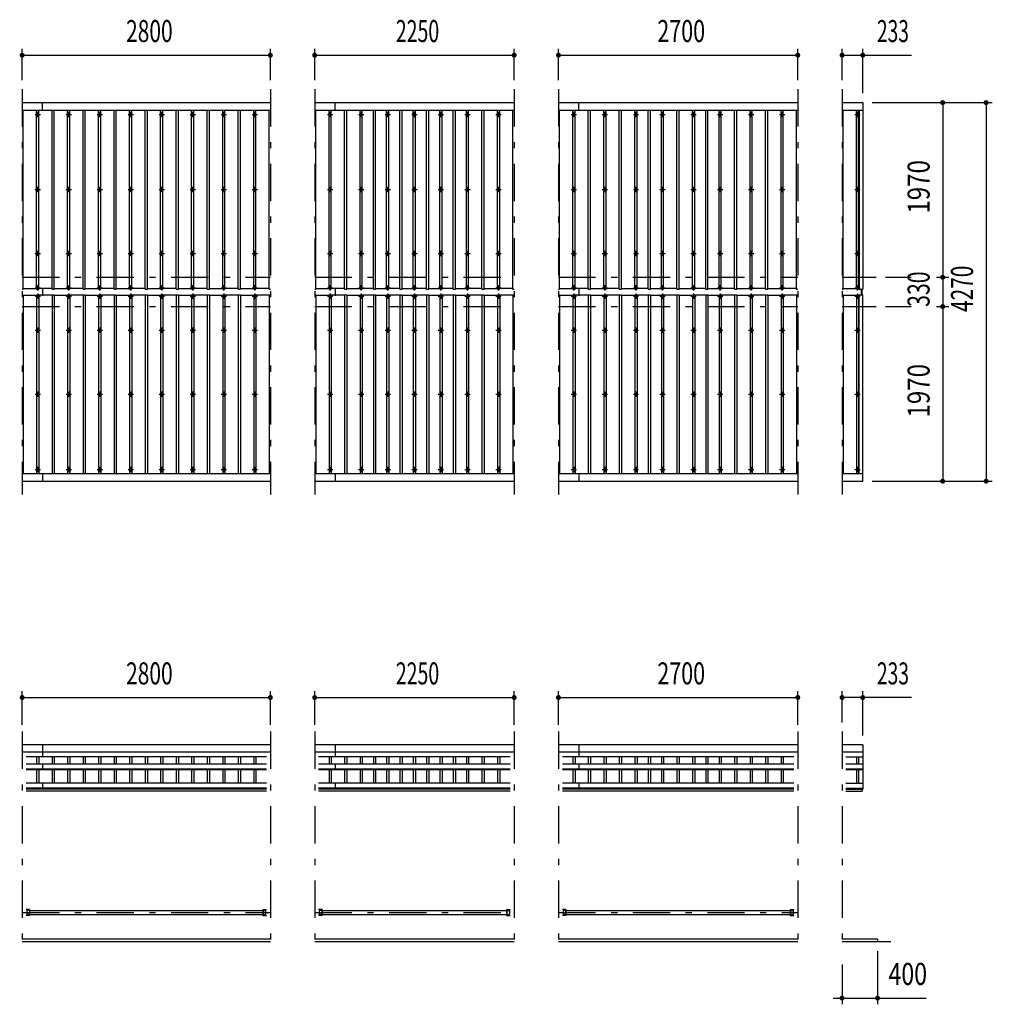
# Model space of a CAD drawing. Extents: x -21516 to 40880, y 700 to 28840.
# Drawn here: x -12569 to -1596, y 17123 to 28228 of the extents above; entities that cross this region are included whole.
import ezdxf
from ezdxf.enums import TextEntityAlignment as Align

# ---------------------------------------------------------------- set-up
doc = ezdxf.new("R2010")
doc.units = 0
doc.header["$LTSCALE"] = 70
doc.header["$MEASUREMENT"] = 0
doc.linetypes.add('CENTER2', pattern=[24, 12, -5, 2, -5])
for name, color, linetype in [('1-07BOLD', 7, 'CONTINUOUS'), ('1-27CENTER', 7, 'CONTINUOUS'), ('1-47THIN', 7, 'CONTINUOUS'), ('1-57DIM', 7, 'CONTINUOUS')]:
    doc.layers.add(name, color=color, linetype=linetype)
doc.styles.get("Standard").update_dxf_attribs({"font": 'txt.shx', "bigfont": 'extfont.shx'})

msp = doc.modelspace()

# ---------------------------------------------------------------- linework, layer by layer
at = {"layer": '1-07BOLD', "color": 7, "linetype": 'Continuous', "ltscale": 0.5}
for p, q in [((-12541, 27293), (-9741, 27293)), ((-12311, 27207), (-12311, 27293)), ((-9241, 27293), (-6991, 27293)), ((-9011, 27207), (-9011, 27293)), ((-6491, 27293), (-3791, 27293)), ((-6261, 27207), (-6261, 27293)), ((-3291, 27293), (-3058, 27293)), ((-3058, 27293), (-3058, 25190)), ((-12541, 27207), (-9741, 27207)), ((-9241, 27207), (-6991, 27207)), ((-6491, 27207), (-3791, 27207)), ((-3291, 27207), (-3058, 27207)), ((-3098, 27207), (-3098, 25190)), ((-12311, 25203), (-12311, 25113)), ((-9011, 25203), (-9011, 25113)), ((-6261, 25203), (-6261, 25113)), ((-3098, 25190), (-3058, 25190)), ((-3098, 25126), (-3058, 25126)), ((-3098, 23108), (-3098, 25126)), ((-3073, 25126), (-3073, 25190)), ((-3063, 25126), (-3063, 25190)), ((-12541, 23108), (-9741, 23108)), ((-12311, 23108), (-12311, 23023)), ((-9241, 23108), (-6991, 23108)), ((-9011, 23108), (-9011, 23023)), ((-6491, 23108), (-3791, 23108)), ((-6261, 23108), (-6261, 23023)), ((-3291, 23108), (-3058, 23108)), ((-12541, 23023), (-9741, 23023)), ((-9241, 23023), (-6991, 23023)), ((-6491, 23023), (-3791, 23023)), ((-9741, 20048), (-12541, 20048)), ((-12311, 20048), (-12311, 19915)), ((-6991, 20048), (-9241, 20048)), ((-9011, 20048), (-9011, 19915)), ((-3791, 20048), (-6491, 20048)), ((-6261, 20048), (-6261, 19915)), ((-3058, 20048), (-3291, 20048)), ((-3058, 20048), (-3058, 19548)), ((-12541, 19970), (-9741, 19970)), ((-9786, 19915), (-12497, 19915)), ((-9241, 19970), (-6991, 19970)), ((-7036, 19915), (-9197, 19915)), ((-6491, 19970), (-3791, 19970)), ((-3836, 19915), (-6447, 19915)), ((-3291, 19970), (-3058, 19970)), ((-3247, 19915), (-3058, 19915)), ((-12497, 19836), (-9786, 19836)), ((-12497, 19778), (-9786, 19778)), ((-12497, 19770), (-9786, 19770)), ((-12311, 19836), (-12311, 19770)), ((-9197, 19836), (-7036, 19836)), ((-9197, 19778), (-7036, 19778)), ((-9197, 19770), (-7036, 19770)), ((-9011, 19836), (-9011, 19770)), ((-6447, 19836), (-3836, 19836)), ((-6447, 19778), (-3836, 19778)), ((-6447, 19770), (-3836, 19770)), ((-6261, 19836), (-6261, 19770)), ((-3247, 19836), (-3058, 19836)), ((-3247, 19778), (-3058, 19778)), ((-3247, 19770), (-3058, 19770)), ((-9786, 19615), (-12497, 19615)), ((-9786, 19560), (-12497, 19560)), ((-9786, 19548), (-12497, 19548)), ((-12311, 19615), (-12311, 19548)), ((-7036, 19615), (-9197, 19615)), ((-7036, 19560), (-9197, 19560)), ((-7036, 19548), (-9197, 19548)), ((-9011, 19615), (-9011, 19548)), ((-3836, 19615), (-6447, 19615)), ((-3836, 19560), (-6447, 19560)), ((-3836, 19548), (-6447, 19548)), ((-6261, 19615), (-6261, 19548)), ((-3247, 19615), (-3058, 19615)), ((-3247, 19560), (-3058, 19560)), ((-3247, 19548), (-3058, 19548)), ((-3063, 19548), (-3063, 19528)), ((-9786, 19528), (-12497, 19528)), ((-7036, 19528), (-9197, 19528)), ((-3836, 19528), (-6447, 19528)), ((-3247, 19528), (-3063, 19528)), ((-12457, 18191), (-12497, 18191)), ((-12457, 18125), (-12497, 18125)), ((-12489, 18179), (-12489, 18136)), ((-12460, 18179), (-12489, 18179)), ((-12460, 18136), (-12489, 18136)), ((-12460, 18191), (-12460, 18125)), ((-12457, 18191), (-12457, 18125)), ((-12457, 18179), (-9826, 18179)), ((-12457, 18136), (-9826, 18136)), ((-9826, 18191), (-9786, 18191)), ((-9822, 18191), (-9822, 18125)), ((-9822, 18136), (-9794, 18136)), ((-9157, 18191), (-9197, 18191)), ((-9157, 18125), (-9197, 18125)), ((-9160, 18136), (-9189, 18136)), ((-9160, 18191), (-9160, 18125)), ((-9157, 18191), (-9157, 18125)), ((-9157, 18179), (-7076, 18179)), ((-9157, 18136), (-7076, 18136)), ((-7076, 18191), (-7076, 18125)), ((-7076, 18191), (-7036, 18191)), ((-7076, 18125), (-7036, 18125)), ((-7072, 18191), (-7072, 18125)), ((-7072, 18179), (-7044, 18179)), ((-7072, 18136), (-7044, 18136)), ((-7044, 18179), (-7044, 18136)), ((-6407, 18191), (-6447, 18191)), ((-6407, 18125), (-6447, 18125)), ((-6439, 18179), (-6439, 18136)), ((-6410, 18179), (-6439, 18179)), ((-6410, 18136), (-6439, 18136)), ((-6410, 18191), (-6410, 18125)), ((-6407, 18191), (-6407, 18125)), ((-6407, 18179), (-3876, 18179)), ((-6407, 18136), (-3876, 18136)), ((-3876, 18191), (-3836, 18191)), ((-3876, 18191), (-3876, 18125)), ((-3876, 18125), (-3836, 18125)), ((-3872, 18191), (-3872, 18125)), ((-3872, 18179), (-3844, 18179)), ((-3872, 18136), (-3844, 18136)), ((-3844, 18179), (-3844, 18136)), ((-9741, 17858), (-12541, 17858)), ((-9741, 17828), (-12541, 17828)), ((-6991, 17858), (-9241, 17858)), ((-6991, 17828), (-9241, 17828)), ((-3791, 17858), (-6491, 17858)), ((-3791, 17828), (-6491, 17828)), ((-2891, 17858), (-3291, 17858)), ((-2741, 17828), (-3291, 17828)), ((-2891, 17858), (-2891, 17828))]:
    msp.add_line(p, q, dxfattribs=at)
for points in [[(-3291, 23023), (-3058, 23023), (-3058, 25126)], [(-9826, 18191), (-9826, 18125), (-9786, 18125)], [(-9822, 18179), (-9794, 18179), (-9794, 18136)], [(-9160, 18179), (-9189, 18179), (-9189, 18136)]]:
    msp.add_lwpolyline(points, dxfattribs=at)
for centre in [(-12366, 27159), (-12016, 27159), (-11666, 27159), (-11316, 27159), (-10966, 27159), (-10616, 27159), (-10266, 27159), (-9916, 27159), (-9066, 27159), (-8716, 27159), (-8416, 27159), (-8116, 27159), (-7816, 27159), (-7516, 27159), (-7166, 27159), (-6316, 27159), (-5966, 27159), (-5616, 27159), (-5316, 27159), (-4966, 27159), (-4666, 27159), (-4316, 27159), (-3966, 27159), (-3116, 27159), (-12366, 26312), (-12016, 26312), (-11666, 26312), (-11316, 26312), (-10966, 26312), (-10616, 26312), (-10266, 26312), (-9916, 26312), (-9066, 26312), (-8716, 26312), (-8416, 26312), (-8116, 26312), (-7816, 26312), (-7516, 26312), (-7166, 26312), (-6316, 26312), (-5966, 26312), (-5616, 26312), (-5316, 26312), (-4966, 26312), (-4666, 26312), (-4316, 26312), (-3966, 26312), (-3116, 26312), (-12366, 25590), (-12016, 25590), (-11666, 25590), (-11316, 25590), (-10966, 25590), (-10616, 25590), (-10266, 25590), (-9916, 25590), (-9066, 25590), (-8716, 25590), (-8416, 25590), (-8116, 25590), (-7816, 25590), (-7516, 25590), (-7166, 25590), (-6316, 25590), (-5966, 25590), (-5616, 25590), (-5316, 25590), (-4966, 25590), (-4666, 25590), (-4316, 25590), (-3966, 25590), (-3116, 25590), (-12366, 24725), (-12016, 24725), (-11666, 24725), (-11316, 24725), (-10966, 24725), (-10616, 24725), (-10266, 24725), (-9916, 24725), (-9066, 24725), (-8716, 24725), (-8416, 24725), (-8116, 24725), (-7816, 24725), (-7516, 24725), (-7166, 24725), (-6316, 24725), (-5966, 24725), (-5616, 24725), (-5316, 24725), (-4966, 24725), (-4666, 24725), (-4316, 24725), (-3966, 24725), (-3116, 24725), (-12366, 24003), (-12016, 24003), (-11666, 24003), (-11316, 24003), (-10966, 24003), (-10616, 24003), (-10266, 24003), (-9916, 24003), (-9066, 24003), (-8716, 24003), (-8416, 24003), (-8116, 24003), (-7816, 24003), (-7516, 24003), (-7166, 24003), (-6316, 24003), (-5966, 24003), (-5616, 24003), (-5316, 24003), (-4966, 24003), (-4666, 24003), (-4316, 24003), (-3966, 24003), (-3116, 24003), (-12366, 23156), (-12016, 23156), (-11666, 23156), (-11316, 23156), (-10966, 23156), (-10616, 23156), (-10266, 23156), (-9916, 23156), (-9066, 23156), (-8716, 23156), (-8416, 23156), (-8116, 23156), (-7816, 23156), (-7516, 23156), (-7166, 23156), (-6316, 23156), (-5966, 23156), (-5616, 23156), (-5316, 23156), (-4966, 23156), (-4666, 23156), (-4316, 23156), (-3966, 23156), (-3116, 23156)]:
    msp.add_circle(centre, 10, dxfattribs=at)
for centre, start, end in [((-12366, 25194), 46.3961, 133.6039), ((-12366, 25215), 226.3984, 313.6016), ((-12366, 25101), 46.3984, 133.6016), ((-12366, 25122), 226.3961, 313.6039), ((-12016, 25194), 46.3961, 133.6039), ((-12016, 25215), 226.3984, 313.6016), ((-12016, 25101), 46.3984, 133.6016), ((-12016, 25122), 226.3961, 313.6039), ((-11666, 25194), 46.3961, 133.6039), ((-11666, 25215), 226.3984, 313.6016), ((-11666, 25101), 46.3984, 133.6016), ((-11666, 25122), 226.3961, 313.6039), ((-11316, 25194), 46.3961, 133.6039), ((-11316, 25215), 226.3984, 313.6016), ((-11316, 25101), 46.3984, 133.6016), ((-11316, 25122), 226.3961, 313.6039), ((-10966, 25194), 46.3961, 133.6039), ((-10966, 25215), 226.3984, 313.6016), ((-10966, 25101), 46.3984, 133.6016), ((-10966, 25122), 226.3961, 313.6039), ((-10616, 25194), 46.3961, 133.6039), ((-10616, 25215), 226.3984, 313.6016), ((-10616, 25101), 46.3984, 133.6016), ((-10616, 25122), 226.3961, 313.6039), ((-10266, 25194), 46.3961, 133.6039), ((-10266, 25215), 226.3984, 313.6016), ((-10266, 25101), 46.3984, 133.6016), ((-10266, 25122), 226.3961, 313.6039), ((-9916, 25194), 46.3961, 133.6039), ((-9916, 25215), 226.3984, 313.6016), ((-9916, 25101), 46.3984, 133.6016), ((-9916, 25122), 226.3961, 313.6039), ((-9066, 25194), 46.3961, 133.6039), ((-9066, 25215), 226.3984, 313.6016), ((-9066, 25101), 46.3984, 133.6016), ((-9066, 25122), 226.3961, 313.6039), ((-8716, 25194), 46.3961, 133.6039), ((-8716, 25215), 226.3984, 313.6016), ((-8716, 25101), 46.3984, 133.6016), ((-8716, 25122), 226.3961, 313.6039), ((-8416, 25194), 46.3961, 133.6039), ((-8416, 25215), 226.3984, 313.6016), ((-8416, 25101), 46.3984, 133.6016), ((-8416, 25122), 226.3961, 313.6039), ((-8116, 25194), 46.3961, 133.6039), ((-8116, 25215), 226.3984, 313.6016), ((-8116, 25101), 46.3984, 133.6016), ((-8116, 25122), 226.3961, 313.6039), ((-7816, 25194), 46.3961, 133.6039), ((-7816, 25215), 226.3984, 313.6016), ((-7816, 25101), 46.3984, 133.6016), ((-7816, 25122), 226.3961, 313.6039), ((-7516, 25194), 46.3961, 133.6039), ((-7516, 25215), 226.3984, 313.6016), ((-7516, 25101), 46.3984, 133.6016), ((-7516, 25122), 226.3961, 313.6039), ((-7166, 25194), 46.3961, 133.6039), ((-7166, 25215), 226.3984, 313.6016), ((-7166, 25101), 46.3984, 133.6016), ((-7166, 25122), 226.3961, 313.6039), ((-6316, 25194), 46.3961, 133.6039), ((-6316, 25215), 226.3984, 313.6016), ((-6316, 25101), 46.3984, 133.6016), ((-6316, 25122), 226.3961, 313.6039), ((-5966, 25194), 46.3961, 133.6039), ((-5966, 25215), 226.3984, 313.6016), ((-5966, 25101), 46.3984, 133.6016), ((-5966, 25122), 226.3961, 313.6039), ((-5616, 25194), 46.3961, 133.6039), ((-5616, 25215), 226.3984, 313.6016), ((-5616, 25101), 46.3984, 133.6016), ((-5616, 25122), 226.3961, 313.6039), ((-5316, 25194), 46.3961, 133.6039), ((-5316, 25215), 226.3984, 313.6016), ((-5316, 25101), 46.3984, 133.6016), ((-5316, 25122), 226.3961, 313.6039), ((-4966, 25194), 46.3961, 133.6039), ((-4966, 25215), 226.3984, 313.6016), ((-4966, 25101), 46.3984, 133.6016), ((-4966, 25122), 226.3961, 313.6039), ((-4666, 25194), 46.3961, 133.6039), ((-4666, 25215), 226.3984, 313.6016), ((-4666, 25101), 46.3984, 133.6016), ((-4666, 25122), 226.3961, 313.6039), ((-4316, 25194), 46.3961, 133.6039), ((-4316, 25215), 226.3984, 313.6016), ((-4316, 25101), 46.3984, 133.6016), ((-4316, 25122), 226.3961, 313.6039), ((-3966, 25194), 46.3961, 133.6039), ((-3966, 25215), 226.3984, 313.6016), ((-3966, 25101), 46.3984, 133.6016), ((-3966, 25122), 226.3961, 313.6039), ((-3116, 25194), 46.3961, 133.6039), ((-3116, 25215), 226.3984, 313.6016), ((-3116, 25101), 46.3984, 133.6016), ((-3116, 25122), 226.3961, 313.6039)]:
    msp.add_arc(centre, 14.5, start, end, dxfattribs=at)
at = {"layer": '1-27CENTER', "color": 3, "linetype": 'CENTER2', "ltscale": 0.5}
for p, q in [((-12541, 27443), (-12541, 22873)), ((-9741, 27443), (-9741, 22873)), ((-9241, 27443), (-9241, 22873)), ((-6991, 27443), (-6991, 22873)), ((-6491, 27443), (-6491, 22873)), ((-3791, 27443), (-3791, 22873)), ((-3291, 27443), (-3291, 22873)), ((-12396, 27159), (-12336, 27159)), ((-12366, 27129), (-12366, 27189)), ((-12046, 27159), (-11986, 27159)), ((-12016, 27129), (-12016, 27189)), ((-11696, 27159), (-11636, 27159)), ((-11666, 27129), (-11666, 27189)), ((-11346, 27159), (-11286, 27159)), ((-11316, 27129), (-11316, 27189)), ((-10996, 27159), (-10936, 27159)), ((-10966, 27129), (-10966, 27189)), ((-10646, 27159), (-10586, 27159)), ((-10616, 27129), (-10616, 27189)), ((-10296, 27159), (-10236, 27159)), ((-10266, 27129), (-10266, 27189)), ((-9946, 27159), (-9886, 27159)), ((-9916, 27129), (-9916, 27189)), ((-9096, 27159), (-9036, 27159)), ((-9066, 27129), (-9066, 27189)), ((-8746, 27159), (-8686, 27159)), ((-8716, 27129), (-8716, 27189)), ((-8446, 27159), (-8386, 27159)), ((-8416, 27129), (-8416, 27189)), ((-8146, 27159), (-8086, 27159)), ((-8116, 27129), (-8116, 27189)), ((-7846, 27159), (-7786, 27159)), ((-7816, 27129), (-7816, 27189)), ((-7546, 27159), (-7486, 27159)), ((-7516, 27129), (-7516, 27189)), ((-7196, 27159), (-7136, 27159)), ((-7166, 27129), (-7166, 27189)), ((-6346, 27159), (-6286, 27159)), ((-6316, 27129), (-6316, 27189)), ((-5996, 27159), (-5936, 27159)), ((-5966, 27129), (-5966, 27189)), ((-5646, 27159), (-5586, 27159)), ((-5616, 27129), (-5616, 27189)), ((-5346, 27159), (-5286, 27159)), ((-5316, 27129), (-5316, 27189)), ((-4996, 27159), (-4936, 27159)), ((-4966, 27129), (-4966, 27189)), ((-4696, 27159), (-4636, 27159)), ((-4666, 27129), (-4666, 27189)), ((-4346, 27159), (-4286, 27159)), ((-4316, 27129), (-4316, 27189)), ((-3996, 27159), (-3936, 27159)), ((-3966, 27129), (-3966, 27189)), ((-3146, 27159), (-3086, 27159)), ((-3116, 27129), (-3116, 27189)), ((-12366, 26282), (-12366, 26342)), ((-12016, 26282), (-12016, 26342)), ((-11666, 26282), (-11666, 26342)), ((-11316, 26282), (-11316, 26342)), ((-10966, 26282), (-10966, 26342)), ((-10616, 26282), (-10616, 26342)), ((-10266, 26282), (-10266, 26342)), ((-9916, 26282), (-9916, 26342)), ((-9066, 26282), (-9066, 26342)), ((-8716, 26282), (-8716, 26342)), ((-8416, 26282), (-8416, 26342)), ((-8116, 26282), (-8116, 26342)), ((-7816, 26282), (-7816, 26342)), ((-7516, 26282), (-7516, 26342)), ((-7166, 26282), (-7166, 26342)), ((-6316, 26282), (-6316, 26342)), ((-5966, 26282), (-5966, 26342)), ((-5616, 26282), (-5616, 26342)), ((-5316, 26282), (-5316, 26342)), ((-4966, 26282), (-4966, 26342)), ((-4666, 26282), (-4666, 26342)), ((-4316, 26282), (-4316, 26342)), ((-3966, 26282), (-3966, 26342)), ((-3116, 26282), (-3116, 26342)), ((-12396, 26312), (-12336, 26312)), ((-12046, 26312), (-11986, 26312)), ((-11696, 26312), (-11636, 26312)), ((-11346, 26312), (-11286, 26312)), ((-10996, 26312), (-10936, 26312)), ((-10646, 26312), (-10586, 26312)), ((-10296, 26312), (-10236, 26312)), ((-9946, 26312), (-9886, 26312)), ((-9096, 26312), (-9036, 26312)), ((-8746, 26312), (-8686, 26312)), ((-8446, 26312), (-8386, 26312)), ((-8146, 26312), (-8086, 26312)), ((-7846, 26312), (-7786, 26312)), ((-7546, 26312), (-7486, 26312)), ((-7196, 26312), (-7136, 26312)), ((-6346, 26312), (-6286, 26312)), ((-5996, 26312), (-5936, 26312)), ((-5646, 26312), (-5586, 26312)), ((-5346, 26312), (-5286, 26312)), ((-4996, 26312), (-4936, 26312)), ((-4696, 26312), (-4636, 26312)), ((-4346, 26312), (-4286, 26312)), ((-3996, 26312), (-3936, 26312)), ((-3146, 26312), (-3086, 26312)), ((-12396, 25590), (-12336, 25590)), ((-12366, 25560), (-12366, 25620)), ((-12046, 25590), (-11986, 25590)), ((-12016, 25560), (-12016, 25620)), ((-11696, 25590), (-11636, 25590)), ((-11666, 25560), (-11666, 25620)), ((-11346, 25590), (-11286, 25590)), ((-11316, 25560), (-11316, 25620)), ((-10996, 25590), (-10936, 25590)), ((-10966, 25560), (-10966, 25620)), ((-10646, 25590), (-10586, 25590)), ((-10616, 25560), (-10616, 25620)), ((-10296, 25590), (-10236, 25590)), ((-10266, 25560), (-10266, 25620)), ((-9946, 25590), (-9886, 25590)), ((-9916, 25560), (-9916, 25620)), ((-9096, 25590), (-9036, 25590)), ((-9066, 25560), (-9066, 25620)), ((-8746, 25590), (-8686, 25590)), ((-8716, 25560), (-8716, 25620)), ((-8446, 25590), (-8386, 25590)), ((-8416, 25560), (-8416, 25620)), ((-8146, 25590), (-8086, 25590)), ((-8116, 25560), (-8116, 25620)), ((-7846, 25590), (-7786, 25590)), ((-7816, 25560), (-7816, 25620)), ((-7546, 25590), (-7486, 25590)), ((-7516, 25560), (-7516, 25620)), ((-7196, 25590), (-7136, 25590)), ((-7166, 25560), (-7166, 25620)), ((-6346, 25590), (-6286, 25590)), ((-6316, 25560), (-6316, 25620)), ((-5996, 25590), (-5936, 25590)), ((-5966, 25560), (-5966, 25620)), ((-5646, 25590), (-5586, 25590)), ((-5616, 25560), (-5616, 25620)), ((-5346, 25590), (-5286, 25590)), ((-5316, 25560), (-5316, 25620)), ((-4996, 25590), (-4936, 25590)), ((-4966, 25560), (-4966, 25620)), ((-4696, 25590), (-4636, 25590)), ((-4666, 25560), (-4666, 25620)), ((-4346, 25590), (-4286, 25590)), ((-4316, 25560), (-4316, 25620)), ((-3996, 25590), (-3936, 25590)), ((-3966, 25560), (-3966, 25620)), ((-3146, 25590), (-3086, 25590)), ((-3116, 25560), (-3116, 25620)), ((-12541, 25323), (-9741, 25323)), ((-9241, 25323), (-6991, 25323)), ((-6491, 25323), (-3791, 25323)), ((-3291, 25323), (-2908, 25323)), ((-12366, 25174), (-12366, 25234)), ((-12016, 25174), (-12016, 25234)), ((-11666, 25174), (-11666, 25234)), ((-11316, 25174), (-11316, 25234)), ((-10966, 25174), (-10966, 25234)), ((-10616, 25174), (-10616, 25234)), ((-10266, 25174), (-10266, 25234)), ((-9916, 25174), (-9916, 25234)), ((-9066, 25174), (-9066, 25234)), ((-8716, 25174), (-8716, 25234)), ((-8416, 25174), (-8416, 25234)), ((-8116, 25174), (-8116, 25234)), ((-7816, 25174), (-7816, 25234)), ((-7516, 25174), (-7516, 25234)), ((-7166, 25174), (-7166, 25234)), ((-6316, 25174), (-6316, 25234)), ((-5966, 25174), (-5966, 25234)), ((-5616, 25174), (-5616, 25234)), ((-5316, 25174), (-5316, 25234)), ((-4966, 25174), (-4966, 25234)), ((-4666, 25174), (-4666, 25234)), ((-4316, 25174), (-4316, 25234)), ((-3966, 25174), (-3966, 25234)), ((-3116, 25174), (-3116, 25234)), ((-12396, 25204), (-12336, 25204)), ((-12396, 25111), (-12336, 25111)), ((-12366, 25141), (-12366, 25081)), ((-12046, 25204), (-11986, 25204)), ((-12046, 25111), (-11986, 25111)), ((-12016, 25141), (-12016, 25081)), ((-11696, 25204), (-11636, 25204)), ((-11696, 25111), (-11636, 25111)), ((-11666, 25141), (-11666, 25081)), ((-11346, 25204), (-11286, 25204)), ((-11346, 25111), (-11286, 25111)), ((-11316, 25141), (-11316, 25081)), ((-10996, 25204), (-10936, 25204)), ((-10996, 25111), (-10936, 25111)), ((-10966, 25141), (-10966, 25081)), ((-10646, 25204), (-10586, 25204)), ((-10646, 25111), (-10586, 25111)), ((-10616, 25141), (-10616, 25081)), ((-10296, 25204), (-10236, 25204)), ((-10296, 25111), (-10236, 25111)), ((-10266, 25141), (-10266, 25081)), ((-9946, 25204), (-9886, 25204)), ((-9946, 25111), (-9886, 25111)), ((-9916, 25141), (-9916, 25081)), ((-9096, 25204), (-9036, 25204)), ((-9096, 25111), (-9036, 25111)), ((-9066, 25141), (-9066, 25081)), ((-8746, 25204), (-8686, 25204)), ((-8746, 25111), (-8686, 25111)), ((-8716, 25141), (-8716, 25081)), ((-8446, 25204), (-8386, 25204)), ((-8446, 25111), (-8386, 25111)), ((-8416, 25141), (-8416, 25081)), ((-8146, 25204), (-8086, 25204)), ((-8146, 25111), (-8086, 25111)), ((-8116, 25141), (-8116, 25081)), ((-7846, 25204), (-7786, 25204)), ((-7846, 25111), (-7786, 25111)), ((-7816, 25141), (-7816, 25081)), ((-7546, 25204), (-7486, 25204)), ((-7546, 25111), (-7486, 25111)), ((-7516, 25141), (-7516, 25081)), ((-7196, 25204), (-7136, 25204)), ((-7196, 25111), (-7136, 25111)), ((-7166, 25141), (-7166, 25081)), ((-6346, 25204), (-6286, 25204)), ((-6346, 25111), (-6286, 25111)), ((-6316, 25141), (-6316, 25081)), ((-5996, 25204), (-5936, 25204)), ((-5996, 25111), (-5936, 25111)), ((-5966, 25141), (-5966, 25081)), ((-5646, 25204), (-5586, 25204)), ((-5646, 25111), (-5586, 25111)), ((-5616, 25141), (-5616, 25081)), ((-5346, 25204), (-5286, 25204)), ((-5346, 25111), (-5286, 25111)), ((-5316, 25141), (-5316, 25081)), ((-4996, 25204), (-4936, 25204)), ((-4996, 25111), (-4936, 25111)), ((-4966, 25141), (-4966, 25081)), ((-4696, 25204), (-4636, 25204)), ((-4696, 25111), (-4636, 25111)), ((-4666, 25141), (-4666, 25081)), ((-4346, 25204), (-4286, 25204)), ((-4346, 25111), (-4286, 25111)), ((-4316, 25141), (-4316, 25081)), ((-3996, 25204), (-3936, 25204)), ((-3996, 25111), (-3936, 25111)), ((-3966, 25141), (-3966, 25081)), ((-3146, 25204), (-3086, 25204)), ((-3146, 25111), (-3086, 25111)), ((-3116, 25141), (-3116, 25081)), ((-12541, 24993), (-9741, 24993)), ((-9241, 24993), (-6991, 24993)), ((-6491, 24993), (-3791, 24993)), ((-3291, 24993), (-2908, 24993)), ((-12396, 24725), (-12336, 24725)), ((-12366, 24755), (-12366, 24695)), ((-12046, 24725), (-11986, 24725)), ((-12016, 24755), (-12016, 24695)), ((-11696, 24725), (-11636, 24725)), ((-11666, 24755), (-11666, 24695)), ((-11346, 24725), (-11286, 24725)), ((-11316, 24755), (-11316, 24695)), ((-10996, 24725), (-10936, 24725)), ((-10966, 24755), (-10966, 24695)), ((-10646, 24725), (-10586, 24725)), ((-10616, 24755), (-10616, 24695)), ((-10296, 24725), (-10236, 24725)), ((-10266, 24755), (-10266, 24695)), ((-9946, 24725), (-9886, 24725)), ((-9916, 24755), (-9916, 24695)), ((-9096, 24725), (-9036, 24725)), ((-9066, 24755), (-9066, 24695)), ((-8746, 24725), (-8686, 24725)), ((-8716, 24755), (-8716, 24695)), ((-8446, 24725), (-8386, 24725)), ((-8416, 24755), (-8416, 24695)), ((-8146, 24725), (-8086, 24725)), ((-8116, 24755), (-8116, 24695)), ((-7846, 24725), (-7786, 24725)), ((-7816, 24755), (-7816, 24695)), ((-7546, 24725), (-7486, 24725)), ((-7516, 24755), (-7516, 24695)), ((-7196, 24725), (-7136, 24725)), ((-7166, 24755), (-7166, 24695)), ((-6346, 24725), (-6286, 24725)), ((-6316, 24755), (-6316, 24695)), ((-5996, 24725), (-5936, 24725)), ((-5966, 24755), (-5966, 24695)), ((-5646, 24725), (-5586, 24725)), ((-5616, 24755), (-5616, 24695)), ((-5346, 24725), (-5286, 24725)), ((-5316, 24755), (-5316, 24695)), ((-4996, 24725), (-4936, 24725)), ((-4966, 24755), (-4966, 24695)), ((-4696, 24725), (-4636, 24725)), ((-4666, 24755), (-4666, 24695)), ((-4346, 24725), (-4286, 24725)), ((-4316, 24755), (-4316, 24695)), ((-3996, 24725), (-3936, 24725)), ((-3966, 24755), (-3966, 24695)), ((-3146, 24725), (-3086, 24725)), ((-3116, 24755), (-3116, 24695)), ((-12396, 24003), (-12336, 24003)), ((-12366, 24033), (-12366, 23973)), ((-12046, 24003), (-11986, 24003)), ((-12016, 24033), (-12016, 23973)), ((-11696, 24003), (-11636, 24003)), ((-11666, 24033), (-11666, 23973)), ((-11346, 24003), (-11286, 24003)), ((-11316, 24033), (-11316, 23973)), ((-10996, 24003), (-10936, 24003)), ((-10966, 24033), (-10966, 23973)), ((-10646, 24003), (-10586, 24003)), ((-10616, 24033), (-10616, 23973)), ((-10296, 24003), (-10236, 24003)), ((-10266, 24033), (-10266, 23973)), ((-9946, 24003), (-9886, 24003)), ((-9916, 24033), (-9916, 23973)), ((-9096, 24003), (-9036, 24003)), ((-9066, 24033), (-9066, 23973)), ((-8746, 24003), (-8686, 24003)), ((-8716, 24033), (-8716, 23973)), ((-8446, 24003), (-8386, 24003)), ((-8416, 24033), (-8416, 23973)), ((-8146, 24003), (-8086, 24003)), ((-8116, 24033), (-8116, 23973)), ((-7846, 24003), (-7786, 24003)), ((-7816, 24033), (-7816, 23973)), ((-7546, 24003), (-7486, 24003)), ((-7516, 24033), (-7516, 23973)), ((-7196, 24003), (-7136, 24003)), ((-7166, 24033), (-7166, 23973)), ((-6346, 24003), (-6286, 24003)), ((-6316, 24033), (-6316, 23973)), ((-5996, 24003), (-5936, 24003)), ((-5966, 24033), (-5966, 23973)), ((-5646, 24003), (-5586, 24003)), ((-5616, 24033), (-5616, 23973)), ((-5346, 24003), (-5286, 24003)), ((-5316, 24033), (-5316, 23973)), ((-4996, 24003), (-4936, 24003)), ((-4966, 24033), (-4966, 23973)), ((-4696, 24003), (-4636, 24003)), ((-4666, 24033), (-4666, 23973)), ((-4346, 24003), (-4286, 24003)), ((-4316, 24033), (-4316, 23973)), ((-3996, 24003), (-3936, 24003)), ((-3966, 24033), (-3966, 23973)), ((-3146, 24003), (-3086, 24003)), ((-3116, 24033), (-3116, 23973)), ((-12396, 23156), (-12336, 23156)), ((-12366, 23186), (-12366, 23126)), ((-12046, 23156), (-11986, 23156)), ((-12016, 23186), (-12016, 23126)), ((-11696, 23156), (-11636, 23156)), ((-11666, 23186), (-11666, 23126)), ((-11346, 23156), (-11286, 23156)), ((-11316, 23186), (-11316, 23126)), ((-10996, 23156), (-10936, 23156)), ((-10966, 23186), (-10966, 23126)), ((-10646, 23156), (-10586, 23156)), ((-10616, 23186), (-10616, 23126)), ((-10296, 23156), (-10236, 23156)), ((-10266, 23186), (-10266, 23126)), ((-9946, 23156), (-9886, 23156)), ((-9916, 23186), (-9916, 23126)), ((-9096, 23156), (-9036, 23156)), ((-9066, 23186), (-9066, 23126)), ((-8746, 23156), (-8686, 23156)), ((-8716, 23186), (-8716, 23126)), ((-8446, 23156), (-8386, 23156)), ((-8416, 23186), (-8416, 23126)), ((-8146, 23156), (-8086, 23156)), ((-8116, 23186), (-8116, 23126)), ((-7846, 23156), (-7786, 23156)), ((-7816, 23186), (-7816, 23126)), ((-7546, 23156), (-7486, 23156)), ((-7516, 23186), (-7516, 23126)), ((-7196, 23156), (-7136, 23156)), ((-7166, 23186), (-7166, 23126)), ((-6346, 23156), (-6286, 23156)), ((-6316, 23186), (-6316, 23126)), ((-5996, 23156), (-5936, 23156)), ((-5966, 23186), (-5966, 23126)), ((-5646, 23156), (-5586, 23156)), ((-5616, 23186), (-5616, 23126)), ((-5346, 23156), (-5286, 23156)), ((-5316, 23186), (-5316, 23126)), ((-4996, 23156), (-4936, 23156)), ((-4966, 23186), (-4966, 23126)), ((-4696, 23156), (-4636, 23156)), ((-4666, 23186), (-4666, 23126)), ((-4346, 23156), (-4286, 23156)), ((-4316, 23186), (-4316, 23126)), ((-3996, 23156), (-3936, 23156)), ((-3966, 23186), (-3966, 23126)), ((-3146, 23156), (-3086, 23156)), ((-3116, 23186), (-3116, 23126)), ((-12541, 20198), (-12541, 17678)), ((-9741, 20198), (-9741, 17678)), ((-9241, 20198), (-9241, 17678)), ((-6991, 20198), (-6991, 17678)), ((-6491, 20198), (-6491, 17678)), ((-3791, 20198), (-3791, 17678)), ((-3291, 20198), (-3291, 17678)), ((-12541, 18158), (-9741, 18158)), ((-9241, 18158), (-6991, 18158)), ((-6491, 18158), (-3791, 18158))]:
    msp.add_line(p, q, dxfattribs=at)
at = {"layer": '1-47THIN', "color": 4, "linetype": 'Continuous', "ltscale": 0.5}
for p, q in [((-12529, 25190), (-12529, 27207)), ((-12379, 25190), (-12379, 27207)), ((-12354, 25190), (-12354, 27207)), ((-12204, 25190), (-12204, 27207)), ((-12179, 25190), (-12179, 27207)), ((-12029, 25190), (-12029, 27207)), ((-12004, 25190), (-12004, 27207)), ((-11854, 25190), (-11854, 27207)), ((-11829, 25190), (-11829, 27207)), ((-11679, 25190), (-11679, 27207)), ((-11654, 25190), (-11654, 27207)), ((-11504, 25190), (-11504, 27207)), ((-11479, 25190), (-11479, 27207)), ((-11329, 25190), (-11329, 27207)), ((-11304, 25190), (-11304, 27207)), ((-11154, 25190), (-11154, 27207)), ((-11129, 25190), (-11129, 27207)), ((-10979, 25190), (-10979, 27207)), ((-10954, 25190), (-10954, 27207)), ((-10804, 25190), (-10804, 27207)), ((-10779, 25190), (-10779, 27207)), ((-10629, 25190), (-10629, 27207)), ((-10604, 25190), (-10604, 27207)), ((-10454, 25190), (-10454, 27207)), ((-10429, 25190), (-10429, 27207)), ((-10279, 25190), (-10279, 27207)), ((-10254, 25190), (-10254, 27207)), ((-10104, 25190), (-10104, 27207)), ((-9929, 25190), (-9929, 27207)), ((-9904, 25190), (-9904, 27207)), ((-9754, 25190), (-9754, 27207)), ((-9229, 25190), (-9229, 27207)), ((-9079, 25190), (-9079, 27207)), ((-9054, 25190), (-9054, 27207)), ((-8904, 25190), (-8904, 27207)), ((-8879, 25190), (-8879, 27207)), ((-8729, 25190), (-8729, 27207)), ((-8704, 25190), (-8704, 27207)), ((-8579, 25190), (-8579, 27207)), ((-8554, 25190), (-8554, 27207)), ((-8429, 25190), (-8429, 27207)), ((-8404, 25190), (-8404, 27207)), ((-8279, 25190), (-8279, 27207)), ((-8254, 25190), (-8254, 27207)), ((-8129, 25190), (-8129, 27207)), ((-8104, 25190), (-8104, 27207)), ((-7979, 25190), (-7979, 27207)), ((-7954, 25190), (-7954, 27207)), ((-7829, 25190), (-7829, 27207)), ((-7804, 25190), (-7804, 27207)), ((-7679, 25190), (-7679, 27207)), ((-7654, 25190), (-7654, 27207)), ((-7529, 25190), (-7529, 27207)), ((-7504, 25190), (-7504, 27207)), ((-7354, 25190), (-7354, 27207)), ((-7329, 25190), (-7329, 27207)), ((-7179, 25190), (-7179, 27207)), ((-7154, 25190), (-7154, 27207)), ((-7004, 25190), (-7004, 27207)), ((-6479, 25190), (-6479, 27207)), ((-6329, 25190), (-6329, 27207)), ((-6304, 25190), (-6304, 27207)), ((-6154, 25190), (-6154, 27207)), ((-6129, 25190), (-6129, 27207)), ((-5979, 25190), (-5979, 27207)), ((-5954, 25190), (-5954, 27207)), ((-5804, 25190), (-5804, 27207)), ((-5779, 25190), (-5779, 27207)), ((-5629, 25190), (-5629, 27207)), ((-5604, 25190), (-5604, 27207)), ((-5479, 25190), (-5479, 27207)), ((-5454, 25190), (-5454, 27207)), ((-5329, 25190), (-5329, 27207)), ((-5304, 25190), (-5304, 27207)), ((-5154, 25190), (-5154, 27207)), ((-5129, 25190), (-5129, 27207)), ((-4979, 25190), (-4979, 27207)), ((-4954, 25190), (-4954, 27207)), ((-4829, 25190), (-4829, 27207)), ((-4804, 25190), (-4804, 27207)), ((-4679, 25190), (-4679, 27207)), ((-4654, 25190), (-4654, 27207)), ((-4504, 25190), (-4504, 27207)), ((-4479, 25190), (-4479, 27207)), ((-4329, 25190), (-4329, 27207)), ((-4304, 25190), (-4304, 27207)), ((-4154, 25190), (-4154, 27207)), ((-4129, 25190), (-4129, 27207)), ((-3979, 25190), (-3979, 27207)), ((-3954, 25190), (-3954, 27207)), ((-3804, 25190), (-3804, 27207)), ((-3129, 25190), (-3129, 27207)), ((-12541, 25190), (-12529, 25190)), ((-12541, 25126), (-12529, 25126)), ((-12529, 25196), (-12379, 25196)), ((-12529, 25126), (-12529, 23108)), ((-12529, 25120), (-12379, 25120)), ((-12379, 25190), (-12354, 25190)), ((-12379, 25126), (-12354, 25126)), ((-12379, 25126), (-12379, 23108)), ((-12204, 25196), (-12354, 25196)), ((-12354, 25126), (-12354, 23108)), ((-12204, 25120), (-12354, 25120)), ((-12204, 25190), (-12179, 25190)), ((-12204, 25126), (-12179, 25126)), ((-12204, 25126), (-12204, 23108)), ((-12179, 25196), (-12029, 25196)), ((-12179, 25126), (-12179, 23108)), ((-12179, 25120), (-12029, 25120)), ((-12029, 25190), (-12004, 25190)), ((-12029, 25126), (-12004, 25126)), ((-12029, 25126), (-12029, 23108)), ((-11854, 25196), (-12004, 25196)), ((-12004, 25126), (-12004, 23108)), ((-11854, 25120), (-12004, 25120)), ((-11854, 25190), (-11829, 25190)), ((-11854, 25126), (-11829, 25126)), ((-11854, 25126), (-11854, 23108)), ((-11829, 25196), (-11679, 25196)), ((-11829, 25126), (-11829, 23108)), ((-11829, 25120), (-11679, 25120)), ((-11679, 25190), (-11654, 25190)), ((-11679, 25126), (-11654, 25126)), ((-11679, 25126), (-11679, 23108)), ((-11504, 25196), (-11654, 25196)), ((-11654, 25126), (-11654, 23108)), ((-11504, 25120), (-11654, 25120)), ((-11504, 25190), (-11479, 25190)), ((-11504, 25126), (-11479, 25126)), ((-11504, 25126), (-11504, 23108)), ((-11479, 25196), (-11329, 25196)), ((-11479, 25126), (-11479, 23108)), ((-11479, 25120), (-11329, 25120)), ((-11329, 25190), (-11304, 25190)), ((-11329, 25126), (-11304, 25126)), ((-11329, 25126), (-11329, 23108)), ((-11154, 25196), (-11304, 25196)), ((-11304, 25126), (-11304, 23108)), ((-11154, 25120), (-11304, 25120)), ((-11154, 25190), (-11129, 25190)), ((-11154, 25126), (-11129, 25126)), ((-11154, 25126), (-11154, 23108)), ((-11129, 25196), (-10979, 25196)), ((-11129, 25126), (-11129, 23108)), ((-11129, 25120), (-10979, 25120)), ((-10979, 25190), (-10954, 25190)), ((-10979, 25126), (-10954, 25126)), ((-10979, 25126), (-10979, 23108)), ((-10804, 25196), (-10954, 25196)), ((-10954, 25126), (-10954, 23108)), ((-10804, 25120), (-10954, 25120)), ((-10804, 25190), (-10779, 25190)), ((-10804, 25126), (-10779, 25126)), ((-10804, 25126), (-10804, 23108)), ((-10779, 25196), (-10629, 25196)), ((-10779, 25126), (-10779, 23108)), ((-10779, 25120), (-10629, 25120)), ((-10629, 25190), (-10604, 25190)), ((-10629, 25126), (-10604, 25126)), ((-10629, 25126), (-10629, 23108)), ((-10454, 25196), (-10604, 25196)), ((-10604, 25126), (-10604, 23108)), ((-10454, 25120), (-10604, 25120)), ((-10454, 25190), (-10429, 25190)), ((-10454, 25126), (-10429, 25126)), ((-10454, 25126), (-10454, 23108)), ((-10429, 25196), (-10279, 25196)), ((-10429, 25126), (-10429, 23108)), ((-10429, 25120), (-10279, 25120)), ((-10279, 25190), (-10254, 25190)), ((-10279, 25126), (-10254, 25126)), ((-10279, 25126), (-10279, 23108)), ((-10104, 25196), (-10254, 25196)), ((-10254, 25126), (-10254, 23108)), ((-10104, 25120), (-10254, 25120)), ((-10104, 25126), (-10079, 25126)), ((-10104, 25126), (-10104, 23108)), ((-10079, 25196), (-9929, 25196)), ((-10079, 25126), (-10079, 23108)), ((-10079, 25120), (-9929, 25120)), ((-9929, 25190), (-9904, 25190)), ((-9929, 25126), (-9904, 25126)), ((-9929, 25126), (-9929, 23108)), ((-9754, 25196), (-9904, 25196)), ((-9904, 25126), (-9904, 23108)), ((-9754, 25120), (-9904, 25120)), ((-9754, 25190), (-9741, 25190)), ((-9754, 25126), (-9741, 25126)), ((-9754, 25126), (-9754, 23108)), ((-9241, 25190), (-9229, 25190)), ((-9241, 25126), (-9229, 25126)), ((-9229, 25196), (-9079, 25196)), ((-9229, 25126), (-9229, 23108)), ((-9229, 25120), (-9079, 25120)), ((-9079, 25190), (-9054, 25190)), ((-9079, 25126), (-9079, 23108)), ((-9079, 25126), (-9054, 25126)), ((-8904, 25196), (-9054, 25196)), ((-9054, 25126), (-9054, 23108)), ((-8904, 25120), (-9054, 25120)), ((-8904, 25190), (-8879, 25190)), ((-8904, 25126), (-8904, 23108)), ((-8879, 25196), (-8729, 25196)), ((-8879, 25120), (-8729, 25120)), ((-8729, 25190), (-8704, 25190)), ((-8729, 25126), (-8729, 23108)), ((-8579, 25196), (-8704, 25196)), ((-8579, 25120), (-8704, 25120)), ((-8579, 25190), (-8554, 25190)), ((-8579, 25126), (-8579, 23108)), ((-8554, 25196), (-8429, 25196)), ((-8554, 25120), (-8429, 25120)), ((-8429, 25190), (-8404, 25190)), ((-8429, 25126), (-8429, 23108)), ((-8279, 25196), (-8404, 25196)), ((-8279, 25120), (-8404, 25120)), ((-8279, 25190), (-8254, 25190)), ((-8279, 25126), (-8279, 23108)), ((-8254, 25196), (-8129, 25196)), ((-8254, 25120), (-8129, 25120)), ((-8129, 25190), (-8104, 25190)), ((-8129, 25126), (-8129, 23108)), ((-7979, 25196), (-8104, 25196)), ((-7979, 25120), (-8104, 25120)), ((-7979, 25190), (-7954, 25190)), ((-7979, 25126), (-7979, 23108)), ((-7954, 25196), (-7829, 25196)), ((-7954, 25120), (-7829, 25120)), ((-7829, 25190), (-7804, 25190)), ((-7829, 25126), (-7829, 23108)), ((-7679, 25196), (-7804, 25196)), ((-7679, 25120), (-7804, 25120)), ((-7679, 25190), (-7654, 25190)), ((-7679, 25126), (-7679, 23108)), ((-7654, 25196), (-7529, 25196)), ((-7654, 25120), (-7529, 25120)), ((-7529, 25190), (-7504, 25190)), ((-7529, 25126), (-7529, 23108)), ((-7354, 25196), (-7504, 25196)), ((-7354, 25120), (-7504, 25120)), ((-7354, 25190), (-7329, 25190)), ((-7354, 25126), (-7354, 23108)), ((-7329, 25196), (-7179, 25196)), ((-7329, 25120), (-7179, 25120)), ((-7179, 25190), (-7154, 25190)), ((-7179, 25126), (-7179, 23108)), ((-7004, 25196), (-7154, 25196)), ((-7004, 25120), (-7154, 25120)), ((-7004, 25190), (-6991, 25190)), ((-7004, 25126), (-7004, 23108)), ((-7004, 25126), (-6991, 25126)), ((-6491, 25190), (-6479, 25190)), ((-6479, 25196), (-6329, 25196)), ((-6479, 25120), (-6329, 25120)), ((-6329, 25190), (-6304, 25190)), ((-6329, 25126), (-6329, 23108)), ((-6329, 25126), (-6304, 25126)), ((-6154, 25196), (-6304, 25196)), ((-6304, 25126), (-6304, 23108)), ((-6154, 25120), (-6304, 25120)), ((-6154, 25190), (-6129, 25190)), ((-6154, 25126), (-6154, 23108)), ((-6129, 25196), (-5979, 25196)), ((-6129, 25120), (-5979, 25120)), ((-5979, 25190), (-5954, 25190)), ((-5979, 25126), (-5979, 23108)), ((-5804, 25196), (-5954, 25196)), ((-5804, 25120), (-5954, 25120)), ((-5804, 25190), (-5779, 25190)), ((-5804, 25126), (-5804, 23108)), ((-5779, 25196), (-5629, 25196)), ((-5779, 25120), (-5629, 25120)), ((-5629, 25190), (-5604, 25190)), ((-5629, 25126), (-5629, 23108)), ((-5479, 25196), (-5604, 25196)), ((-5479, 25120), (-5604, 25120)), ((-5479, 25190), (-5454, 25190)), ((-5479, 25126), (-5479, 23108)), ((-5454, 25196), (-5329, 25196)), ((-5454, 25120), (-5329, 25120)), ((-5329, 25190), (-5304, 25190)), ((-5329, 25126), (-5329, 23108)), ((-5154, 25196), (-5304, 25196)), ((-5154, 25120), (-5304, 25120)), ((-5154, 25190), (-5129, 25190)), ((-5154, 25126), (-5154, 23108)), ((-5129, 25196), (-4979, 25196)), ((-5129, 25120), (-4979, 25120)), ((-4979, 25190), (-4954, 25190)), ((-4979, 25126), (-4979, 23108)), ((-4829, 25196), (-4954, 25196)), ((-4829, 25120), (-4954, 25120)), ((-4829, 25190), (-4804, 25190)), ((-4829, 25126), (-4829, 23108)), ((-4804, 25196), (-4679, 25196)), ((-4804, 25120), (-4679, 25120)), ((-4679, 25190), (-4654, 25190)), ((-4679, 25126), (-4679, 23108)), ((-4504, 25196), (-4654, 25196)), ((-4504, 25120), (-4654, 25120)), ((-4504, 25190), (-4479, 25190)), ((-4504, 25126), (-4504, 23108)), ((-4479, 25196), (-4329, 25196)), ((-4479, 25120), (-4329, 25120)), ((-4329, 25190), (-4304, 25190)), ((-4329, 25126), (-4329, 23108)), ((-4154, 25196), (-4304, 25196)), ((-4154, 25120), (-4304, 25120)), ((-4154, 25190), (-4129, 25190)), ((-4154, 25126), (-4154, 23108)), ((-4129, 25196), (-3979, 25196)), ((-4129, 25120), (-3979, 25120)), ((-3979, 25190), (-3954, 25190)), ((-3979, 25126), (-3979, 23108)), ((-3804, 25196), (-3954, 25196)), ((-3804, 25120), (-3954, 25120)), ((-3804, 25190), (-3791, 25190)), ((-3804, 25126), (-3804, 23108)), ((-3804, 25126), (-3791, 25126)), ((-3291, 25126), (-3279, 25126)), ((-3279, 25196), (-3129, 25196)), ((-3279, 25126), (-3279, 23108)), ((-3279, 25120), (-3129, 25120)), ((-3129, 25126), (-3129, 23108)), ((-3129, 25126), (-3104, 25126)), ((-3098, 25205), (-3104, 25205)), ((-3104, 25126), (-3104, 23108)), ((-3098, 25111), (-3104, 25111)), ((-12379, 19915), (-12379, 19836)), ((-12354, 19915), (-12354, 19836)), ((-12204, 19915), (-12204, 19836)), ((-12179, 19915), (-12179, 19836)), ((-12029, 19915), (-12029, 19836)), ((-12004, 19915), (-12004, 19836)), ((-11854, 19915), (-11854, 19836)), ((-11829, 19915), (-11829, 19836)), ((-11679, 19915), (-11679, 19836)), ((-11654, 19915), (-11654, 19836)), ((-11504, 19915), (-11504, 19836)), ((-11479, 19915), (-11479, 19836)), ((-11329, 19915), (-11329, 19836)), ((-11304, 19915), (-11304, 19836)), ((-11154, 19915), (-11154, 19836)), ((-11129, 19915), (-11129, 19836)), ((-10979, 19915), (-10979, 19836)), ((-10954, 19915), (-10954, 19836)), ((-10804, 19915), (-10804, 19836)), ((-10779, 19915), (-10779, 19836)), ((-10629, 19915), (-10629, 19836)), ((-10604, 19915), (-10604, 19836)), ((-10454, 19915), (-10454, 19836)), ((-10429, 19915), (-10429, 19836)), ((-10279, 19915), (-10279, 19836)), ((-10254, 19915), (-10254, 19836)), ((-10104, 19915), (-10104, 19836)), ((-10079, 19915), (-10079, 19836)), ((-9929, 19915), (-9929, 19836)), ((-9904, 19915), (-9904, 19836)), ((-9079, 19915), (-9079, 19836)), ((-9054, 19915), (-9054, 19836)), ((-8904, 19915), (-8904, 19836)), ((-8879, 19915), (-8879, 19836)), ((-8729, 19915), (-8729, 19836)), ((-8704, 19915), (-8704, 19836)), ((-8579, 19915), (-8579, 19836)), ((-8554, 19915), (-8554, 19836)), ((-8429, 19915), (-8429, 19836)), ((-8404, 19915), (-8404, 19836)), ((-8279, 19915), (-8279, 19836)), ((-8254, 19915), (-8254, 19836)), ((-8129, 19915), (-8129, 19836)), ((-8104, 19915), (-8104, 19836)), ((-7979, 19915), (-7979, 19836)), ((-7954, 19915), (-7954, 19836)), ((-7829, 19915), (-7829, 19836)), ((-7804, 19915), (-7804, 19836)), ((-7679, 19915), (-7679, 19836)), ((-7654, 19915), (-7654, 19836)), ((-7529, 19915), (-7529, 19836)), ((-7504, 19915), (-7504, 19836)), ((-7354, 19915), (-7354, 19836)), ((-7329, 19915), (-7329, 19836)), ((-7179, 19915), (-7179, 19836)), ((-7154, 19915), (-7154, 19836)), ((-6329, 19915), (-6329, 19836)), ((-6304, 19915), (-6304, 19836)), ((-6154, 19915), (-6154, 19836)), ((-6129, 19915), (-6129, 19836)), ((-5979, 19915), (-5979, 19836)), ((-5954, 19915), (-5954, 19836)), ((-5804, 19915), (-5804, 19836)), ((-5779, 19915), (-5779, 19836)), ((-5629, 19915), (-5629, 19836)), ((-5604, 19915), (-5604, 19836)), ((-5479, 19915), (-5479, 19836)), ((-5454, 19915), (-5454, 19836)), ((-5329, 19915), (-5329, 19836)), ((-5304, 19915), (-5304, 19836)), ((-5154, 19915), (-5154, 19836)), ((-5129, 19915), (-5129, 19836)), ((-4979, 19915), (-4979, 19836)), ((-4954, 19915), (-4954, 19836)), ((-4829, 19915), (-4829, 19836)), ((-4804, 19915), (-4804, 19836)), ((-4679, 19915), (-4679, 19836)), ((-4654, 19915), (-4654, 19836)), ((-4504, 19915), (-4504, 19836)), ((-4479, 19915), (-4479, 19836)), ((-4329, 19915), (-4329, 19836)), ((-4304, 19915), (-4304, 19836)), ((-4154, 19915), (-4154, 19836)), ((-4129, 19915), (-4129, 19836)), ((-3979, 19915), (-3979, 19836)), ((-3954, 19915), (-3954, 19836)), ((-3129, 19915), (-3129, 19836)), ((-3104, 19915), (-3104, 19836)), ((-12379, 19770), (-12379, 19615)), ((-12354, 19770), (-12354, 19615)), ((-12204, 19770), (-12204, 19615)), ((-12179, 19770), (-12179, 19615)), ((-12029, 19770), (-12029, 19615)), ((-12004, 19770), (-12004, 19615)), ((-11854, 19770), (-11854, 19615)), ((-11829, 19770), (-11829, 19615)), ((-11679, 19770), (-11679, 19615)), ((-11654, 19770), (-11654, 19615)), ((-11504, 19770), (-11504, 19615)), ((-11479, 19770), (-11479, 19615)), ((-11329, 19770), (-11329, 19615)), ((-11304, 19770), (-11304, 19615)), ((-11154, 19770), (-11154, 19615)), ((-11129, 19770), (-11129, 19615)), ((-10979, 19770), (-10979, 19615)), ((-10954, 19770), (-10954, 19615)), ((-10804, 19770), (-10804, 19615)), ((-10779, 19770), (-10779, 19615)), ((-10629, 19770), (-10629, 19615)), ((-10604, 19770), (-10604, 19615)), ((-10454, 19770), (-10454, 19615)), ((-10429, 19770), (-10429, 19615)), ((-10279, 19770), (-10279, 19615)), ((-10254, 19770), (-10254, 19615)), ((-10104, 19770), (-10104, 19615)), ((-10079, 19770), (-10079, 19615)), ((-9929, 19770), (-9929, 19615)), ((-9904, 19770), (-9904, 19615)), ((-9079, 19770), (-9079, 19615)), ((-9054, 19770), (-9054, 19615)), ((-8904, 19770), (-8904, 19615)), ((-8879, 19770), (-8879, 19615)), ((-8729, 19770), (-8729, 19615)), ((-8704, 19770), (-8704, 19615)), ((-8579, 19770), (-8579, 19615)), ((-8554, 19770), (-8554, 19615)), ((-8429, 19770), (-8429, 19615)), ((-8404, 19770), (-8404, 19615)), ((-8279, 19770), (-8279, 19615)), ((-8254, 19770), (-8254, 19615)), ((-8129, 19770), (-8129, 19615)), ((-8104, 19770), (-8104, 19615)), ((-7979, 19770), (-7979, 19615)), ((-7954, 19770), (-7954, 19615)), ((-7829, 19770), (-7829, 19615)), ((-7804, 19770), (-7804, 19615)), ((-7679, 19770), (-7679, 19615)), ((-7654, 19770), (-7654, 19615)), ((-7529, 19770), (-7529, 19615)), ((-7504, 19770), (-7504, 19615)), ((-7354, 19770), (-7354, 19615)), ((-7329, 19770), (-7329, 19615)), ((-7179, 19770), (-7179, 19615)), ((-7154, 19770), (-7154, 19615)), ((-6329, 19770), (-6329, 19615)), ((-6304, 19770), (-6304, 19615)), ((-6154, 19770), (-6154, 19615)), ((-6129, 19770), (-6129, 19615)), ((-5979, 19770), (-5979, 19615)), ((-5954, 19770), (-5954, 19615)), ((-5804, 19770), (-5804, 19615)), ((-5779, 19770), (-5779, 19615)), ((-5629, 19770), (-5629, 19615)), ((-5604, 19770), (-5604, 19615)), ((-5479, 19770), (-5479, 19615)), ((-5454, 19770), (-5454, 19615)), ((-5329, 19770), (-5329, 19615)), ((-5304, 19770), (-5304, 19615)), ((-5154, 19770), (-5154, 19615)), ((-5129, 19770), (-5129, 19615)), ((-4979, 19770), (-4979, 19615)), ((-4954, 19770), (-4954, 19615)), ((-4829, 19770), (-4829, 19615)), ((-4804, 19770), (-4804, 19615)), ((-4679, 19770), (-4679, 19615)), ((-4654, 19770), (-4654, 19615)), ((-4504, 19770), (-4504, 19615)), ((-4479, 19770), (-4479, 19615)), ((-4329, 19770), (-4329, 19615)), ((-4304, 19770), (-4304, 19615)), ((-4154, 19770), (-4154, 19615)), ((-4129, 19770), (-4129, 19615)), ((-3979, 19770), (-3979, 19615)), ((-3954, 19770), (-3954, 19615)), ((-3129, 19770), (-3129, 19615)), ((-3104, 19770), (-3104, 19615))]:
    msp.add_line(p, q, dxfattribs=at)
for points in [[(-10104, 25190), (-10079, 25190), (-10079, 27207)], [(-3291, 25190), (-3279, 25190), (-3279, 27207)], [(-3129, 25190), (-3104, 25190), (-3104, 27207)], [(-8904, 25126), (-8879, 25126), (-8879, 23108)], [(-8729, 25126), (-8704, 25126), (-8704, 23108)], [(-8579, 25126), (-8554, 25126), (-8554, 23108)], [(-8429, 25126), (-8404, 25126), (-8404, 23108)], [(-8279, 25126), (-8254, 25126), (-8254, 23108)], [(-8129, 25126), (-8104, 25126), (-8104, 23108)], [(-7979, 25126), (-7954, 25126), (-7954, 23108)], [(-7829, 25126), (-7804, 25126), (-7804, 23108)], [(-7679, 25126), (-7654, 25126), (-7654, 23108)], [(-7529, 25126), (-7504, 25126), (-7504, 23108)], [(-7354, 25126), (-7329, 25126), (-7329, 23108)], [(-7179, 25126), (-7154, 25126), (-7154, 23108)], [(-6491, 25126), (-6479, 25126), (-6479, 23108)], [(-6154, 25126), (-6129, 25126), (-6129, 23108)], [(-5979, 25126), (-5954, 25126), (-5954, 23108)], [(-5804, 25126), (-5779, 25126), (-5779, 23108)], [(-5629, 25126), (-5604, 25126), (-5604, 23108)], [(-5479, 25126), (-5454, 25126), (-5454, 23108)], [(-5329, 25126), (-5304, 25126), (-5304, 23108)], [(-5154, 25126), (-5129, 25126), (-5129, 23108)], [(-4979, 25126), (-4954, 25126), (-4954, 23108)], [(-4829, 25126), (-4804, 25126), (-4804, 23108)], [(-4679, 25126), (-4654, 25126), (-4654, 23108)], [(-4504, 25126), (-4479, 25126), (-4479, 23108)], [(-4329, 25126), (-4304, 25126), (-4304, 23108)], [(-4154, 25126), (-4129, 25126), (-4129, 23108)], [(-3979, 25126), (-3954, 25126), (-3954, 23108)]]:
    msp.add_lwpolyline(points, dxfattribs=at)
at = {"layer": '1-57DIM', "color": 3, "linetype": 'Continuous', "ltscale": 0.5}
for p, q in [((-12541, 27548), (-12541, 27898)), ((-9741, 27548), (-9741, 27898)), ((-9241, 27548), (-9241, 27898)), ((-6991, 27548), (-6991, 27898)), ((-6491, 27548), (-6491, 27898)), ((-3791, 27548), (-3791, 27898)), ((-3291, 27548), (-3291, 27898)), ((-3058, 27398), (-3058, 27898)), ((-12541, 27828), (-9741, 27828)), ((-9241, 27828), (-6991, 27828)), ((-6491, 27828), (-3791, 27828)), ((-3291, 27828), (-2509, 27828)), ((-2953, 27293), (-1596, 27293)), ((-2156, 27293), (-2156, 23023)), ((-1666, 27293), (-1666, 23023)), ((-2803, 25323), (-2510, 25323)), ((-2226, 25323), (-2086, 25323)), ((-2803, 24993), (-2510, 24993)), ((-2226, 24993), (-2086, 24993)), ((-2953, 23023), (-1596, 23023)), ((-12541, 20273), (-12541, 20653)), ((-12541, 20583), (-9741, 20583)), ((-9741, 20273), (-9741, 20653)), ((-9241, 20273), (-9241, 20653)), ((-9241, 20583), (-6991, 20583)), ((-6991, 20273), (-6991, 20653)), ((-6491, 20273), (-6491, 20653)), ((-6491, 20583), (-3791, 20583)), ((-3791, 20273), (-3791, 20653)), ((-3291, 20303), (-3291, 20653)), ((-2509, 20583), (-3291, 20583)), ((-3058, 20153), (-3058, 20653)), ((-2891, 17723), (-2891, 17123)), ((-3291, 17573), (-3291, 17123)), ((-3390, 17193), (-2342, 17193))]:
    msp.add_line(p, q, dxfattribs=at)
at = {"layer": '1-57DIM', "color": 3, "linetype": 'Continuous', "ltscale": 0.5, "const_width": 28}
for points in [[(-12555, 27828, 1), (-12527, 27828, 1)], [(-9755, 27828, 1), (-9727, 27828, 1)], [(-9255, 27828, 1), (-9227, 27828, 1)], [(-7005, 27828, 1), (-6977, 27828, 1)], [(-6505, 27828, 1), (-6477, 27828, 1)], [(-3805, 27828, 1), (-3777, 27828, 1)], [(-3305, 27828, 1), (-3277, 27828, 1)], [(-3072, 27828, 1), (-3044, 27828, 1)], [(-2170, 27293, 1), (-2142, 27293, 1)], [(-1680, 27293, 1), (-1652, 27293, 1)], [(-2170, 25323, 1), (-2142, 25323, 1)], [(-2170, 24993, 1), (-2142, 24993, 1)], [(-2170, 23023, 1), (-2142, 23023, 1)], [(-1680, 23023, 1), (-1652, 23023, 1)], [(-12555, 20583, 1), (-12527, 20583, 1)], [(-9755, 20583, 1), (-9727, 20583, 1)], [(-9255, 20583, 1), (-9227, 20583, 1)], [(-7005, 20583, 1), (-6977, 20583, 1)], [(-6505, 20583, 1), (-6477, 20583, 1)], [(-3805, 20583, 1), (-3777, 20583, 1)], [(-3305, 20583, 1), (-3277, 20583, 1)], [(-3072, 20583, 1), (-3044, 20583, 1)], [(-3305, 17193, 1), (-3277, 17193, 1)], [(-2905, 17193, 1), (-2877, 17193, 1)]]:
    msp.add_lwpolyline(points, format="xyb", close=True, dxfattribs=at)

# ---------------------------------------------------------------- texts
at = {"layer": '1-57DIM', "color": 3, "lineweight": -3, "ltscale": 0.5}
for s, width, p in [('2800', 0.698, (-11106, 27898)), ('2250', 0.65, (-8081, 27898)), ('2700', 0.716, (-5106, 27898)), ('233', 0.64, (-2717, 27898)), ('2800', 0.698, (-11106, 20653)), ('2250', 0.65, (-8081, 20653)), ('2700', 0.716, (-5106, 20653)), ('233', 0.64, (-2717, 20653)), ('400', 0.771, (-2550, 17263))]:
    msp.add_text(s, height=248.7, dxfattribs=dict(at, width=width)).set_placement(p, align=Align.BOTTOM_CENTER)
for s, width, p in [('1970', 0.802, (-2226, 26343)), ('4270', 0.693, (-1736, 25193)), ('330', 0.707, (-2226, 25189)), ('1970', 0.802, (-2226, 24043))]:
    msp.add_text(s, height=248.7, rotation=90, dxfattribs=dict(at, width=width)).set_placement(p, align=Align.BOTTOM_CENTER)

doc.saveas('drawing.dxf')
